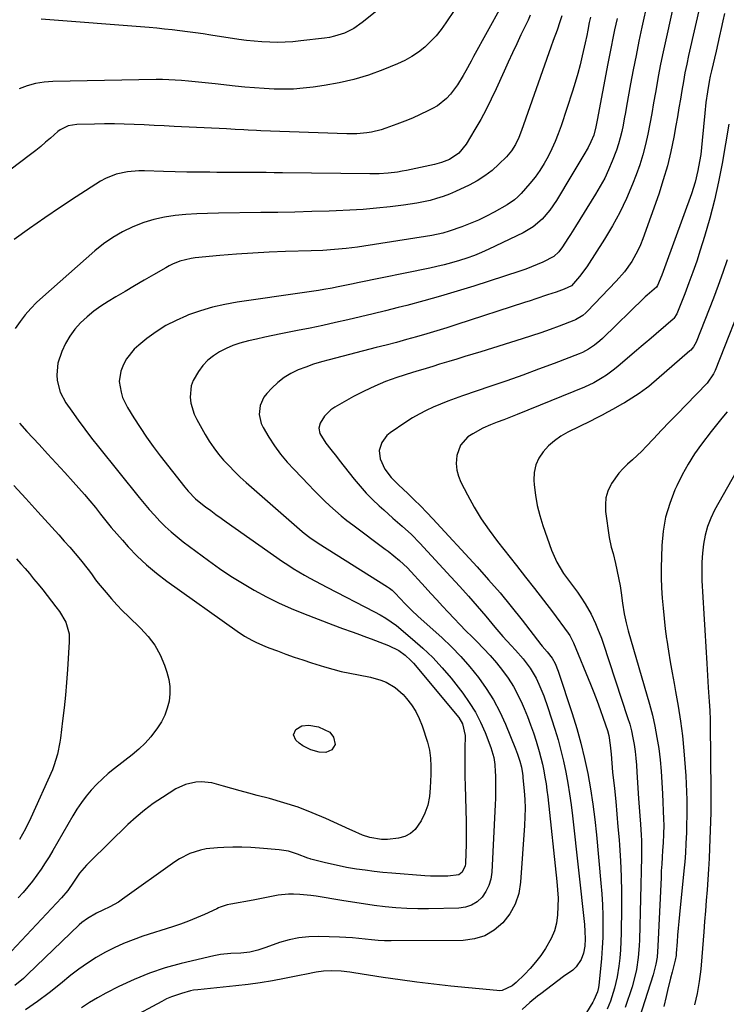
# Model space of a CAD drawing. Units: inches. Extents: x 1867978 to 1873294, y 384319 to 389707.
# Drawn here: x 1872768 to 1873046, y 386335 to 386722 of the extents above; entities that cross this region are included whole.
import ezdxf

# ---------------------------------------------------------------- set-up
doc = ezdxf.new("R2010")
doc.units = ezdxf.units.IN
doc.header["$MEASUREMENT"] = 0
doc.layers.add('7', color=7, linetype='Continuous')
doc.layers.add('8', color=7, linetype='Continuous')

msp = doc.modelspace()

# ---------------------------------------------------------------- linework, layer by layer
at = {"layer": '7', "color": 18}
for points in [[(1872924.18, 386738.45, 1772), (1872902.43, 386720.98, 1772), (1872899.09, 386718.68, 1772), (1872895.45, 386716.88, 1772), (1872891.59, 386715.61, 1772), (1872889.61, 386715.18, 1772), (1872887.6, 386714.86, 1772), (1872878.23, 386713.76, 1772), (1872875.19, 386713.47, 1772), (1872872.15, 386713.28, 1772), (1872869.1, 386713.22, 1772), (1872866.05, 386713.26, 1772), (1872863, 386713.42, 1772), (1872859.96, 386713.65, 1772), (1872856.93, 386713.99, 1772), (1872853.9, 386714.39, 1772), (1872842.84, 386716.07, 1772), (1872839.83, 386716.52, 1772), (1872836.81, 386716.95, 1772), (1872833.79, 386717.36, 1772), (1872830.77, 386717.75, 1772), (1872827.75, 386718.11, 1772), (1872824.72, 386718.45, 1772), (1872821.68, 386718.74, 1772), (1872818.65, 386719, 1772), (1872776.13, 386722.36, 1772)], [(1873026.51, 386735.73, 1756), (1873021.77, 386714.26, 1756), (1873020.74, 386709.45, 1756), (1873019.76, 386704.63, 1756), (1873018.85, 386699.79, 1756), (1873017.98, 386694.95, 1756), (1873017.73, 386693.48, 1756), (1873017.01, 386689.37, 1756), (1873016.27, 386685.26, 1756), (1873015.52, 386681.15, 1756), (1873014.74, 386677.05, 1756), (1873013.85, 386672.97, 1756), (1873012.81, 386668.94, 1756), (1873011.55, 386664.98, 1756), (1873010.15, 386661.05, 1756), (1873008.74, 386657.44, 1756), (1873006.36, 386651.82, 1756), (1873003.76, 386646.32, 1756), (1873000.83, 386640.98, 1756), (1872997.68, 386635.75, 1756), (1872990.7, 386624.9, 1756), (1872987.86, 386621.03, 1756), (1872984.67, 386617.42, 1756), (1872981.84, 386616.09, 1756), (1872978.71, 386614.96, 1756), (1872975.25, 386613.8, 1756), (1872970.73, 386612.3, 1756), (1872968.47, 386611.55, 1756), (1872966.2, 386610.81, 1756), (1872939.61, 386602.12, 1756), (1872935.69, 386600.87, 1756), (1872931.75, 386599.65, 1756), (1872927.8, 386598.48, 1756), (1872923.84, 386597.34, 1756), (1872919.87, 386596.24, 1756), (1872915.9, 386595.16, 1756), (1872911.91, 386594.11, 1756), (1872907.93, 386593.07, 1756), (1872889.45, 386588.34, 1756), (1872886.36, 386587.47, 1756), (1872883.29, 386586.53, 1756), (1872880.27, 386585.45, 1756), (1872877.27, 386584.3, 1756), (1872874.41, 386582.9, 1756), (1872871.71, 386581.29, 1756), (1872869.24, 386579.34, 1756), (1872866.91, 386577.17, 1756), (1872864.87, 386575, 1756), (1872863.76, 386573.55, 1756), (1872862.27, 386570.33, 1756), (1872861.87, 386566.72, 1756), (1872862.64, 386563.26, 1756), (1872863.43, 386561.62, 1756), (1872865.72, 386557.87, 1756), (1872867.95, 386554.48, 1756), (1872870.32, 386551.2, 1756), (1872872.9, 386548.07, 1756), (1872875.62, 386545.06, 1756), (1872881.43, 386539.03, 1756), (1872883.47, 386536.94, 1756), (1872885.54, 386534.86, 1756), (1872887.64, 386532.82, 1756), (1872889.76, 386530.8, 1756), (1872891.93, 386528.84, 1756), (1872894.14, 386526.93, 1756), (1872896.42, 386525.09, 1756), (1872898.74, 386523.31, 1756), (1872911.52, 386513.83, 1756), (1872912.66, 386512.97, 1756), (1872914.92, 386511.2, 1756), (1872917.12, 386509.36, 1756), (1872920.19, 386506.37, 1756), (1872927.2, 386498.76, 1756), (1872929.46, 386496.3, 1756), (1872931.73, 386493.84, 1756), (1872934, 386491.38, 1756), (1872936.27, 386488.92, 1756), (1872938.56, 386486.47, 1756), (1872940.87, 386484.06, 1756), (1872943.22, 386481.68, 1756), (1872945.6, 386479.32, 1756), (1872947.51, 386477.46, 1756), (1872950.18, 386474.73, 1756), (1872952.78, 386471.93, 1756), (1872955.25, 386469.03, 1756), (1872957.64, 386466.05, 1756), (1872959.85, 386462.94, 1756), (1872961.89, 386459.74, 1756), (1872963.68, 386456.39, 1756), (1872965.32, 386452.95, 1756), (1872966.13, 386451.06, 1756), (1872967.43, 386447.89, 1756), (1872968.66, 386444.7, 1756), (1872969.79, 386441.47, 1756), (1872970.84, 386438.22, 1756), (1872972.05, 386434.15, 1756), (1872972.72, 386431.64, 1756), (1872973.3, 386429.12, 1756), (1872973.83, 386426.57, 1756), (1872974.29, 386424.02, 1756), (1872974.71, 386421.45, 1756), (1872975.06, 386418.88, 1756), (1872975.37, 386416.3, 1756), (1872979, 386383.05, 1756), (1872979.27, 386379.76, 1756), (1872979.43, 386376.46, 1756), (1872979.4, 386373.16, 1756), (1872979.27, 386369.85, 1756), (1872978.8, 386366.63, 1756), (1872978.02, 386363.51, 1756), (1872976.77, 386360.54, 1756), (1872974.52, 386356.58, 1756), (1872972.63, 386353.87, 1756), (1872970.63, 386351.25, 1756), (1872968.46, 386348.78, 1756), (1872966.18, 386346.4, 1756), (1872962.99, 386343.29, 1756), (1872961.33, 386341.91, 1756), (1872957.48, 386340.12, 1756), (1872956.43, 386340.02, 1756), (1872955.37, 386340.04, 1756), (1872937.24, 386341.84, 1756), (1872930.59, 386342.56, 1756), (1872923.96, 386343.35, 1756), (1872917.34, 386344.24, 1756), (1872910.73, 386345.21, 1756), (1872899.17, 386347, 1756), (1872897.52, 386347.25, 1756), (1872894.21, 386347.68, 1756), (1872890.25, 386347.83, 1756), (1872887.27, 386347.73, 1756), (1872884.32, 386347.29, 1756), (1872879.91, 386346.4, 1756), (1872878.44, 386346.11, 1756), (1872871.88, 386344.82, 1756), (1872867.11, 386343.95, 1756), (1872862.34, 386343.17, 1756), (1872857.54, 386342.52, 1756), (1872852.73, 386341.95, 1756), (1872837.79, 386340.39, 1756), (1872836.12, 386340.21, 1756), (1872834.89, 386340, 1756), (1872831.31, 386338.96, 1756), (1872827.41, 386337.59, 1756), (1872825.53, 386336.75, 1756), (1872823.68, 386335.83, 1756), (1872798.25, 386322.09, 1756)], [(1873014.56, 386729.18, 1758), (1873012.41, 386719.23, 1758), (1873011.24, 386713.65, 1758), (1873010.1, 386708.06, 1758), (1873009.02, 386702.45, 1758), (1873007.98, 386696.84, 1758), (1873006.39, 386688.04, 1758), (1873005.93, 386685.56, 1758), (1873005.46, 386683.08, 1758), (1873004.98, 386680.6, 1758), (1873004.49, 386678.12, 1758), (1873003.92, 386675.67, 1758), (1873003.26, 386673.24, 1758), (1873002.48, 386670.85, 1758), (1873000.77, 386666.41, 1758), (1872999.33, 386663.07, 1758), (1872997.77, 386659.79, 1758), (1872996.04, 386656.59, 1758), (1872994.2, 386653.46, 1758), (1872986.29, 386640.81, 1758), (1872984.3, 386637.65, 1758), (1872983.31, 386636.06, 1758), (1872981.25, 386632.79, 1758), (1872979.69, 386630.72, 1758), (1872977.8, 386628.95, 1758), (1872973.48, 386626.75, 1758), (1872971.26, 386625.75, 1758), (1872966.74, 386623.96, 1758), (1872964.44, 386623.17, 1758), (1872946.34, 386617.3, 1758), (1872939.8, 386615.25, 1758), (1872933.23, 386613.28, 1758), (1872926.63, 386611.45, 1758), (1872920, 386609.71, 1758), (1872916.52, 386608.83, 1758), (1872911.6, 386607.61, 1758), (1872906.69, 386606.4, 1758), (1872901.76, 386605.22, 1758), (1872896.83, 386604.06, 1758), (1872891.89, 386602.93, 1758), (1872886.95, 386601.84, 1758), (1872881.99, 386600.79, 1758), (1872877.03, 386599.77, 1758), (1872870.43, 386598.45, 1758), (1872867.26, 386597.8, 1758), (1872864.08, 386597.14, 1758), (1872860.91, 386596.46, 1758), (1872857.74, 386595.76, 1758), (1872854.31, 386594.86, 1758), (1872851.56, 386593.94, 1758), (1872848.91, 386592.79, 1758), (1872846.31, 386591.49, 1758), (1872843.9, 386589.91, 1758), (1872841.69, 386588.12, 1758), (1872839.76, 386586.03, 1758), (1872838.02, 386583.74, 1758), (1872835.95, 386580.12, 1758), (1872835.18, 386578.02, 1758), (1872834.77, 386573.53, 1758), (1872835.09, 386571.24, 1758), (1872836.4, 386566.86, 1758), (1872837.39, 386564.77, 1758), (1872840.7, 386558.87, 1758), (1872842.31, 386556.21, 1758), (1872844.04, 386553.63, 1758), (1872845.93, 386551.17, 1758), (1872847.93, 386548.79, 1758), (1872850.06, 386546.51, 1758), (1872852.24, 386544.28, 1758), (1872854.5, 386542.13, 1758), (1872856.8, 386540.03, 1758), (1872878.86, 386520.72, 1758), (1872879.6, 386520.09, 1758), (1872881.88, 386518.3, 1758), (1872885.07, 386516.12, 1758), (1872912.34, 386498.98, 1758), (1872913.13, 386498.45, 1758), (1872914.26, 386497.58, 1758), (1872915.28, 386496.59, 1758), (1872917.51, 386494.17, 1758), (1872919.18, 386492.4, 1758), (1872921.78, 386489.82, 1758), (1872924.45, 386487.32, 1758), (1872933.68, 386478.98, 1758), (1872937.54, 386475.29, 1758), (1872941.26, 386471.47, 1758), (1872944.77, 386467.46, 1758), (1872948.13, 386463.31, 1758), (1872951.21, 386458.96, 1758), (1872954.04, 386454.47, 1758), (1872956.5, 386449.77, 1758), (1872958.73, 386444.93, 1758), (1872962.74, 386435.19, 1758), (1872963.54, 386433.09, 1758), (1872964.39, 386430.4, 1758), (1872965.01, 386427.95, 1758), (1872965.46, 386425.46, 1758), (1872965.56, 386424.63, 1758), (1872965.65, 386423.79, 1758), (1872966.11, 386418.68, 1758), (1872966.33, 386415.29, 1758), (1872966.45, 386411.89, 1758), (1872966.41, 386408.49, 1758), (1872966.26, 386405.09, 1758), (1872964.73, 386382.7, 1758), (1872963.96, 386378.27, 1758), (1872962.63, 386374.08, 1758), (1872960.48, 386370.26, 1758), (1872957.77, 386366.67, 1758), (1872954.36, 386363.84, 1758), (1872950.67, 386361.64, 1758), (1872946.55, 386360.41, 1758), (1872942.16, 386359.82, 1758), (1872913.75, 386359.6, 1758), (1872911.2, 386359.64, 1758), (1872908.67, 386359.75, 1758), (1872906.14, 386359.97, 1758), (1872903.61, 386360.27, 1758), (1872901.09, 386360.58, 1758), (1872898.56, 386360.83, 1758), (1872896.02, 386360.99, 1758), (1872893.48, 386361.1, 1758), (1872885.33, 386361.3, 1758), (1872881.4, 386361.19, 1758), (1872877.51, 386360.8, 1758), (1872873.69, 386360, 1758), (1872869.92, 386358.92, 1758), (1872864.5, 386357.06, 1758), (1872861.37, 386356.02, 1758), (1872858.2, 386355.17, 1758), (1872854.75, 386354.85, 1758), (1872850.73, 386354.63, 1758), (1872846.72, 386354.28, 1758), (1872845.4, 386354.05, 1758), (1872844.09, 386353.78, 1758), (1872831.3, 386350.75, 1758), (1872824.97, 386349, 1758), (1872818.74, 386346.95, 1758), (1872812.69, 386344.45, 1758), (1872806.74, 386341.64, 1758), (1872801.65, 386339.01, 1758), (1872798.38, 386337.22, 1758), (1872795.17, 386335.34, 1758), (1872792.05, 386333.32, 1758)], [(1873035.52, 386729.14, 1754), (1873030.78, 386708.09, 1754), (1873030.04, 386704.66, 1754), (1873029.35, 386701.22, 1754), (1873028.71, 386697.78, 1754), (1873028.12, 386694.32, 1754), (1873027.54, 386690.86, 1754), (1873026.96, 386687.41, 1754), (1873026.36, 386683.95, 1754), (1873025.75, 386680.5, 1754), (1873024.93, 386675.95, 1754), (1873023.77, 386670.26, 1754), (1873022.42, 386664.62, 1754), (1873020.8, 386659.06, 1754), (1873019.01, 386653.53, 1754), (1873012.79, 386635.89, 1754), (1873011.88, 386633.58, 1754), (1873010.86, 386631.31, 1754), (1873008.42, 386626.99, 1754), (1873005.54, 386622.94, 1754), (1873002.28, 386619.18, 1754), (1872990.93, 386607.27, 1754), (1872990.36, 386606.71, 1754), (1872989.12, 386605.66, 1754), (1872986.35, 386604.01, 1754), (1872985.6, 386603.7, 1754), (1872979.92, 386601.55, 1754), (1872976.31, 386600.23, 1754), (1872972.69, 386598.95, 1754), (1872969.04, 386597.73, 1754), (1872965.38, 386596.55, 1754), (1872949.1, 386591.49, 1754), (1872945.96, 386590.52, 1754), (1872942.81, 386589.55, 1754), (1872939.67, 386588.58, 1754), (1872936.52, 386587.62, 1754), (1872932.88, 386586.51, 1754), (1872930.22, 386585.71, 1754), (1872927.56, 386584.93, 1754), (1872923.57, 386583.73, 1754), (1872922.25, 386583.31, 1754), (1872916.02, 386581.28, 1754), (1872911.65, 386579.7, 1754), (1872907.35, 386577.96, 1754), (1872903.16, 386575.96, 1754), (1872899.04, 386573.79, 1754), (1872891.64, 386569.59, 1754), (1872890.15, 386568.57, 1754), (1872887.66, 386566.07, 1754), (1872885.96, 386563.34, 1754), (1872885.38, 386561.35, 1754), (1872885.75, 386559.32, 1754), (1872888.06, 386555.5, 1754), (1872890.03, 386553.05, 1754), (1872892.27, 386550.24, 1754), (1872893.38, 386548.83, 1754), (1872899.29, 386541.31, 1754), (1872901.59, 386538.54, 1754), (1872903.98, 386535.86, 1754), (1872906.51, 386533.3, 1754), (1872909.13, 386530.83, 1754), (1872910.89, 386529.25, 1754), (1872914.52, 386526.03, 1754), (1872918.18, 386522.84, 1754), (1872921.76, 386519.56, 1754), (1872925.15, 386516.09, 1754), (1872937.25, 386502.94, 1754), (1872940.75, 386499.1, 1754), (1872944.21, 386495.22, 1754), (1872947.62, 386491.29, 1754), (1872951, 386487.34, 1754), (1872954.6, 386483.07, 1754), (1872957.75, 386479.44, 1754), (1872961.02, 386475.91, 1754), (1872962.73, 386474.06, 1754), (1872965.72, 386470.58, 1754), (1872968.48, 386466.92, 1754), (1872970.81, 386462.99, 1754), (1872971.94, 386460.64, 1754), (1872973.82, 386456.1, 1754), (1872975.44, 386451.46, 1754), (1872978.19, 386442.87, 1754), (1872979.44, 386438.7, 1754), (1872980.59, 386434.51, 1754), (1872981.59, 386430.28, 1754), (1872982.48, 386426.02, 1754), (1872983.25, 386421.74, 1754), (1872983.95, 386417.45, 1754), (1872984.54, 386413.14, 1754), (1872985.07, 386408.82, 1754), (1872989.78, 386366.12, 1754), (1872990.02, 386363.26, 1754), (1872990.11, 386360.39, 1754), (1872989.93, 386357.54, 1754), (1872989.38, 386354.74, 1754), (1872988.52, 386352.25, 1754), (1872986.54, 386349.37, 1754), (1872985.2, 386348.16, 1754), (1872981.59, 386345.54, 1754), (1872979.34, 386343.88, 1754), (1872977.1, 386342.22, 1754), (1872974.86, 386340.54, 1754), (1872972.64, 386338.84, 1754), (1872971.41, 386337.9, 1754), (1872968.3, 386335.34, 1754), (1872965.38, 386332.56, 1754)], [(1872957, 386727.03, 1768), (1872946.24, 386707.62, 1768), (1872945.21, 386705.75, 1768), (1872943.16, 386702, 1768), (1872942.15, 386700.12, 1768), (1872939.95, 386696.47, 1768), (1872937.14, 386692.79, 1768), (1872935.56, 386691.12, 1768), (1872932, 386688.29, 1768), (1872930.02, 386687.12, 1768), (1872928.25, 386686.22, 1768), (1872925.27, 386684.77, 1768), (1872922.26, 386683.4, 1768), (1872919.19, 386682.14, 1768), (1872916.09, 386680.97, 1768), (1872911.78, 386679.43, 1768), (1872909.91, 386678.83, 1768), (1872906.12, 386677.9, 1768), (1872904.18, 386677.57, 1768), (1872900.28, 386677.2, 1768), (1872898.32, 386677.15, 1768), (1872896.36, 386677.18, 1768), (1872862.59, 386678.43, 1768), (1872860.9, 386678.49, 1768), (1872857.53, 386678.66, 1768), (1872855.84, 386678.75, 1768), (1872852.47, 386678.94, 1768), (1872850.78, 386679.03, 1768), (1872849.1, 386679.12, 1768), (1872828.42, 386680.16, 1768), (1872824.51, 386680.35, 1768), (1872820.61, 386680.54, 1768), (1872816.7, 386680.71, 1768), (1872812.79, 386680.88, 1768), (1872808.88, 386681.01, 1768), (1872804.97, 386681.09, 1768), (1872801.06, 386681.09, 1768), (1872797.14, 386681.04, 1768), (1872790.22, 386680.89, 1768), (1872786.81, 386680.31, 1768), (1872783.66, 386678.82, 1768), (1872782.72, 386678.14, 1768), (1872779.81, 386675.57, 1768), (1872777.92, 386673.9, 1768), (1872776, 386672.25, 1768), (1872774.03, 386670.66, 1768), (1872772.03, 386669.11, 1768), (1872756.19, 386657.11, 1768)], [(1873044.84, 386724.61, 1752), (1873044.22, 386721.65, 1752), (1873043.57, 386718.68, 1752), (1873042.91, 386715.72, 1752), (1873042.24, 386712.76, 1752), (1873041.57, 386709.8, 1752), (1873039.76, 386701.96, 1752), (1873039.31, 386699.9, 1752), (1873038.88, 386697.83, 1752), (1873038.16, 386693.68, 1752), (1873037.57, 386689.51, 1752), (1873037.13, 386685.32, 1752), (1873036.17, 386674.55, 1752), (1873035.88, 386671.79, 1752), (1873035.53, 386669.05, 1752), (1873035.09, 386666.31, 1752), (1873034.45, 386662.85, 1752), (1873033.35, 386658.19, 1752), (1873031.89, 386653.63, 1752), (1873021.82, 386625.86, 1752), (1873021.3, 386624.43, 1752), (1873020.21, 386621.59, 1752), (1873018.6, 386617.54, 1752), (1873018.13, 386616.85, 1752), (1873014.53, 386613.75, 1752), (1873013.72, 386613.02, 1752), (1873013.33, 386612.65, 1752), (1872996.94, 386596.69, 1752), (1872995.92, 386595.75, 1752), (1872993.77, 386594.01, 1752), (1872991.46, 386592.48, 1752), (1872989.01, 386591.21, 1752), (1872987.73, 386590.66, 1752), (1872977.96, 386586.9, 1752), (1872971.76, 386584.56, 1752), (1872965.54, 386582.27, 1752), (1872959.29, 386580.05, 1752), (1872953.02, 386577.89, 1752), (1872941.85, 386574.11, 1752), (1872938.95, 386573.09, 1752), (1872936.06, 386572.02, 1752), (1872933.21, 386570.87, 1752), (1872930.37, 386569.67, 1752), (1872927.59, 386568.36, 1752), (1872924.86, 386566.95, 1752), (1872922.21, 386565.4, 1752), (1872919.62, 386563.75, 1752), (1872913.4, 386559.55, 1752), (1872912.09, 386558.46, 1752), (1872910.11, 386555.79, 1752), (1872909.14, 386552.57, 1752), (1872909.44, 386549.33, 1752), (1872911.36, 386545.29, 1752), (1872913.78, 386541.95, 1752), (1872916.74, 386539.03, 1752), (1872920.35, 386535.65, 1752), (1872922.88, 386533.22, 1752), (1872925.38, 386530.76, 1752), (1872927.82, 386528.24, 1752), (1872930.23, 386525.69, 1752), (1872947.57, 386506.85, 1752), (1872952.15, 386501.74, 1752), (1872956.64, 386496.56, 1752), (1872961, 386491.26, 1752), (1872965.27, 386485.89, 1752), (1872972.73, 386476.24, 1752), (1872973.2, 386475.64, 1752), (1872975.2, 386473.31, 1752), (1872977.1, 386470.89, 1752), (1872978.28, 386468.81, 1752), (1872979.47, 386465.77, 1752), (1872985, 386449.07, 1752), (1872986.8, 386443.24, 1752), (1872988.45, 386437.37, 1752), (1872989.86, 386431.44, 1752), (1872991.12, 386425.48, 1752), (1872992.18, 386419.46, 1752), (1872993.12, 386413.44, 1752), (1872993.89, 386407.39, 1752), (1872994.54, 386401.32, 1752), (1872996.31, 386382.33, 1752), (1872996.64, 386378.09, 1752), (1872996.89, 386373.84, 1752), (1872997.03, 386369.59, 1752), (1872997.08, 386365.33, 1752), (1872997, 386360.95, 1752), (1872996.84, 386356.83, 1752), (1872996.55, 386352.71, 1752), (1872996.17, 386348.59, 1752), (1872995.47, 386342.14, 1752), (1872995.35, 386341.26, 1752), (1872994.94, 386339.54, 1752), (1872993.55, 386336.26, 1752), (1872993.11, 386335.49, 1752), (1872989.2, 386329.1, 1752)], [(1872968.5, 386723.97, 1766), (1872967.64, 386722.01, 1766), (1872964.86, 386716.18, 1766), (1872963.18, 386712.62, 1766), (1872961.51, 386709.05, 1766), (1872959.87, 386705.47, 1766), (1872958.24, 386701.88, 1766), (1872955.09, 386694.88, 1766), (1872953.17, 386690.8, 1766), (1872951.16, 386686.77, 1766), (1872949.01, 386682.82, 1766), (1872946.76, 386678.91, 1766), (1872943.29, 386673.13, 1766), (1872940.48, 386669.59, 1766), (1872936.75, 386667.11, 1766), (1872933.61, 386665.9, 1766), (1872930.89, 386665.18, 1766), (1872919.87, 386662.84, 1766), (1872918.09, 386662.49, 1766), (1872916.3, 386662.19, 1766), (1872912.69, 386661.74, 1766), (1872909.06, 386661.49, 1766), (1872905.43, 386661.44, 1766), (1872871.09, 386661.87, 1766), (1872867.85, 386661.91, 1766), (1872864.62, 386661.94, 1766), (1872861.38, 386661.97, 1766), (1872858.15, 386661.99, 1766), (1872854.91, 386662.01, 1766), (1872851.68, 386662.03, 1766), (1872848.44, 386662.04, 1766), (1872845.21, 386662.06, 1766), (1872842.57, 386662.08, 1766), (1872838.01, 386662.13, 1766), (1872833.45, 386662.19, 1766), (1872828.9, 386662.29, 1766), (1872824.34, 386662.42, 1766), (1872816.85, 386662.65, 1766), (1872814.58, 386662.64, 1766), (1872810.08, 386662.28, 1766), (1872805.66, 386661.37, 1766), (1872801.51, 386659.7, 1766), (1872799.56, 386658.59, 1766), (1872789.99, 386652.41, 1766), (1872783.8, 386648.34, 1766), (1872777.67, 386644.2, 1766), (1872771.62, 386639.94, 1766), (1872765.61, 386635.62, 1766)], [(1872992.16, 386723.18, 1762), (1872991.73, 386720.97, 1762), (1872991.15, 386717.97, 1762), (1872990.76, 386715.97, 1762), (1872990.12, 386712.99, 1762), (1872988.97, 386707.91, 1762), (1872988.12, 386704.4, 1762), (1872987.2, 386700.9, 1762), (1872986.18, 386697.43, 1762), (1872985.1, 386693.98, 1762), (1872980.6, 386680.32, 1762), (1872979.51, 386677.26, 1762), (1872978.33, 386674.24, 1762), (1872977.01, 386671.27, 1762), (1872975.6, 386668.35, 1762), (1872974.01, 386665.52, 1762), (1872972.29, 386662.78, 1762), (1872970.38, 386660.17, 1762), (1872968.33, 386657.66, 1762), (1872964.91, 386653.75, 1762), (1872963.66, 386652.47, 1762), (1872962.34, 386651.28, 1762), (1872959.39, 386649.27, 1762), (1872954.33, 386646.42, 1762), (1872951.24, 386644.78, 1762), (1872948.1, 386643.25, 1762), (1872944.88, 386641.89, 1762), (1872941.62, 386640.64, 1762), (1872936.67, 386638.89, 1762), (1872934.15, 386638.1, 1762), (1872929.85, 386637.18, 1762), (1872900.61, 386632.68, 1762), (1872898.34, 386632.36, 1762), (1872896.07, 386632.07, 1762), (1872891.51, 386631.64, 1762), (1872886.94, 386631.34, 1762), (1872882.36, 386631.16, 1762), (1872872.31, 386630.87, 1762), (1872865.85, 386630.62, 1762), (1872859.39, 386630.29, 1762), (1872852.94, 386629.85, 1762), (1872846.5, 386629.32, 1762), (1872836.68, 386628.42, 1762), (1872835.16, 386628.22, 1762), (1872830.72, 386627.11, 1762), (1872827.89, 386625.96, 1762), (1872826.52, 386625.28, 1762), (1872825.17, 386624.54, 1762), (1872820.38, 386621.75, 1762), (1872816.67, 386619.57, 1762), (1872812.95, 386617.4, 1762), (1872809.23, 386615.22, 1762), (1872805.52, 386613.03, 1762), (1872802.52, 386611.27, 1762), (1872799.63, 386609.42, 1762), (1872796.84, 386607.42, 1762), (1872794.22, 386605.23, 1762), (1872791.7, 386602.89, 1762), (1872789.45, 386600.33, 1762), (1872787.43, 386597.61, 1762), (1872785.77, 386594.67, 1762), (1872784.35, 386591.57, 1762), (1872782.79, 386587.01, 1762), (1872782.3, 386582.42, 1762), (1872782.47, 386580.08, 1762), (1872783.71, 386575.55, 1762), (1872785.92, 386571.41, 1762), (1872788.2, 386568.11, 1762), (1872790.74, 386564.52, 1762), (1872793.33, 386560.97, 1762), (1872795.99, 386557.47, 1762), (1872798.71, 386554.02, 1762), (1872814.69, 386534.11, 1762), (1872816.65, 386531.73, 1762), (1872818.65, 386529.38, 1762), (1872820.72, 386527.09, 1762), (1872822.82, 386524.83, 1762), (1872825, 386522.66, 1762), (1872827.25, 386520.56, 1762), (1872829.6, 386518.58, 1762), (1872832.03, 386516.68, 1762), (1872841.96, 386509.3, 1762), (1872846.34, 386506.18, 1762), (1872850.79, 386503.17, 1762), (1872855.35, 386500.33, 1762), (1872859.99, 386497.61, 1762), (1872864.73, 386495.07, 1762), (1872869.53, 386492.67, 1762), (1872874.43, 386490.48, 1762), (1872879.4, 386488.42, 1762), (1872890.93, 386483.93, 1762), (1872894.67, 386482.52, 1762), (1872898.43, 386481.18, 1762), (1872900.32, 386480.53, 1762), (1872904.08, 386479.17, 1762), (1872905.95, 386478.47, 1762), (1872912.77, 386475.87, 1762), (1872916.86, 386473.83, 1762), (1872919.34, 386472.06, 1762), (1872921.58, 386470, 1762), (1872922.6, 386468.86, 1762), (1872940.37, 386447.52, 1762), (1872941.91, 386445.09, 1762), (1872942.94, 386440.45, 1762), (1872942.83, 386435.16, 1762), (1872942.78, 386431.54, 1762), (1872942.77, 386427.93, 1762), (1872942.81, 386424.31, 1762), (1872942.88, 386420.7, 1762), (1872943.26, 386406.58, 1762), (1872943.31, 386403.5, 1762), (1872943.32, 386400.43, 1762), (1872943.27, 386397.35, 1762), (1872943.18, 386394.28, 1762), (1872943.01, 386390, 1762), (1872942.88, 386389.1, 1762), (1872941.73, 386386.7, 1762), (1872940.36, 386385.62, 1762), (1872936.05, 386385.08, 1762), (1872931.57, 386385.03, 1762), (1872929.33, 386385.11, 1762), (1872927.1, 386385.25, 1762), (1872914.03, 386386.27, 1762), (1872910.56, 386386.58, 1762), (1872907.09, 386386.95, 1762), (1872903.63, 386387.39, 1762), (1872900.17, 386387.89, 1762), (1872896.25, 386388.55, 1762), (1872893.31, 386389.11, 1762), (1872890.38, 386389.76, 1762), (1872887.47, 386390.45, 1762), (1872882.25, 386391.78, 1762), (1872881.96, 386391.87, 1762), (1872881.11, 386392.17, 1762), (1872877.03, 386393.79, 1762), (1872873.44, 386394.9, 1762), (1872871.6, 386395.24, 1762), (1872869.73, 386395.47, 1762), (1872862.08, 386396.09, 1762), (1872858.58, 386396.31, 1762), (1872855.07, 386396.44, 1762), (1872851.56, 386396.46, 1762), (1872848.04, 386396.39, 1762), (1872845.52, 386396.29, 1762), (1872841.07, 386395.82, 1762), (1872838.88, 386395.35, 1762), (1872834.62, 386393.97, 1762), (1872830.64, 386391.97, 1762), (1872828.75, 386390.76, 1762), (1872808.13, 386375.98, 1762), (1872806.53, 386374.92, 1762), (1872803.2, 386373.02, 1762), (1872800.47, 386371.76, 1762), (1872797.97, 386370.57, 1762), (1872794.41, 386368.47, 1762), (1872792.22, 386366.79, 1762), (1872791.19, 386365.87, 1762), (1872770.78, 386346.34, 1762), (1872769.18, 386344.86, 1762), (1872765.85, 386342.04, 1762)], [(1872980.86, 386723.59, 1764), (1872980.2, 386721.32, 1764), (1872979.08, 386717.95, 1764), (1872977.58, 386713.89, 1764), (1872976.65, 386711.3, 1764), (1872965.09, 386678.57, 1764), (1872963.99, 386675.76, 1764), (1872962.71, 386673.03, 1764), (1872961.14, 386670.48, 1764), (1872959.19, 386668.22, 1764), (1872956.17, 386665.24, 1764), (1872953.47, 386662.85, 1764), (1872950.64, 386660.65, 1764), (1872947.6, 386658.75, 1764), (1872944.42, 386657.05, 1764), (1872939.15, 386654.57, 1764), (1872936.71, 386653.51, 1764), (1872934.23, 386652.55, 1764), (1872931.7, 386651.75, 1764), (1872929.13, 386651.04, 1764), (1872926.52, 386650.46, 1764), (1872923.91, 386649.94, 1764), (1872921.28, 386649.52, 1764), (1872918.63, 386649.15, 1764), (1872913.38, 386648.51, 1764), (1872908.09, 386647.95, 1764), (1872902.8, 386647.47, 1764), (1872897.5, 386647.14, 1764), (1872892.19, 386646.9, 1764), (1872889.39, 386646.81, 1764), (1872882.67, 386646.61, 1764), (1872875.96, 386646.44, 1764), (1872869.24, 386646.32, 1764), (1872862.53, 386646.21, 1764), (1872845.87, 386646.01, 1764), (1872841.61, 386645.9, 1764), (1872837.35, 386645.72, 1764), (1872833.1, 386645.41, 1764), (1872828.85, 386645.02, 1764), (1872824.66, 386644.39, 1764), (1872820.53, 386643.51, 1764), (1872816.5, 386642.26, 1764), (1872812.18, 386640.6, 1764), (1872808.2, 386638.65, 1764), (1872804.37, 386636.47, 1764), (1872800.76, 386633.93, 1764), (1872797.3, 386631.16, 1764), (1872776.81, 386613.08, 1764), (1872774.4, 386610.81, 1764), (1872772.09, 386608.44, 1764), (1872769.94, 386605.94, 1764), (1872767.9, 386603.34, 1764), (1872766.02, 386600.61, 1764)], [(1873045.93, 386627.63, 1748), (1873044.26, 386622.58, 1748), (1873042.46, 386617.57, 1748), (1873040.57, 386612.6, 1748), (1873033.69, 386595.25, 1748), (1873032.72, 386593.35, 1748), (1873031.71, 386592.12, 1748), (1873031.32, 386591.76, 1748), (1873015.12, 386577.83, 1748), (1873014.21, 386577.08, 1748), (1873011.36, 386575.02, 1748), (1873008.42, 386573.15, 1748), (1873005.53, 386571.39, 1748), (1873004.56, 386570.82, 1748), (1873001.15, 386568.87, 1748), (1872998.94, 386567.65, 1748), (1872996.72, 386566.45, 1748), (1872994.48, 386565.29, 1748), (1872992.22, 386564.15, 1748), (1872983.27, 386559.75, 1748), (1872980.55, 386558.2, 1748), (1872978, 386556.45, 1748), (1872975.69, 386554.38, 1748), (1872973.53, 386552.12, 1748), (1872971.87, 386549.58, 1748), (1872970.65, 386546.9, 1748), (1872970.08, 386544, 1748), (1872969.95, 386540.97, 1748), (1872970.09, 386539.08, 1748), (1872970.56, 386535.02, 1748), (1872971.24, 386531, 1748), (1872972.24, 386527.05, 1748), (1872973.45, 386523.14, 1748), (1872976.89, 386513.41, 1748), (1872977.85, 386511, 1748), (1872978.94, 386508.65, 1748), (1872980.23, 386506.41, 1748), (1872981.64, 386504.23, 1748), (1872983.52, 386501.59, 1748), (1872984.67, 386499.99, 1748), (1872987.02, 386496.83, 1748), (1872988.42, 386494.92, 1748), (1872990.15, 386492.31, 1748), (1872992.46, 386488.23, 1748), (1872994.2, 386484.5, 1748), (1872995.01, 386482.61, 1748), (1872996.48, 386478.76, 1748), (1872997.15, 386476.82, 1748), (1873006.81, 386447.5, 1748), (1873007.6, 386444.88, 1748), (1873008.3, 386442.25, 1748), (1873008.86, 386439.58, 1748), (1873009.34, 386436.89, 1748), (1873009.71, 386434.19, 1748), (1873010.02, 386431.47, 1748), (1873010.27, 386428.75, 1748), (1873010.46, 386426.03, 1748), (1873011.06, 386415.6, 1748), (1873011.29, 386412.24, 1748), (1873011.59, 386408.88, 1748), (1873011.88, 386405.52, 1748), (1873012.13, 386401.23, 1748), (1873012.22, 386399.08, 1748), (1873012.27, 386394.77, 1748), (1873012.25, 386392.62, 1748), (1873011.48, 386360.08, 1748), (1873011.38, 386357.73, 1748), (1873010.98, 386353.04, 1748), (1873010.28, 386348.39, 1748), (1873009.8, 386346.09, 1748), (1873008.53, 386341.56, 1748), (1873005.86, 386333.37, 1748)], [(1873053.95, 386616.3, 1746), (1873041.24, 386584.1, 1746), (1873040.62, 386582.74, 1746), (1873038.02, 386579.09, 1746), (1873029.7, 386570.5, 1746), (1873026.5, 386567.19, 1746), (1873023.31, 386563.87, 1746), (1873020.13, 386560.54, 1746), (1873016.95, 386557.2, 1746), (1873014.08, 386554.17, 1746), (1873012.32, 386552.37, 1746), (1873010.53, 386550.61, 1746), (1873008.68, 386548.91, 1746), (1873006.8, 386547.25, 1746), (1873004.99, 386545.53, 1746), (1873003.31, 386543.7, 1746), (1873000.47, 386539.62, 1746), (1873000.17, 386539.09, 1746), (1872999.05, 386536.6, 1746), (1872998.28, 386534.03, 1746), (1872998.03, 386531.36, 1746), (1872998.13, 386528.63, 1746), (1872999.53, 386518.35, 1746), (1873000.32, 386514.51, 1746), (1873001.06, 386512, 1746), (1873002.01, 386508.18, 1746), (1873003.84, 386499.37, 1746), (1873004.32, 386496.63, 1746), (1873004.77, 386492.47, 1746), (1873005.42, 386488.35, 1746), (1873006.21, 386484.79, 1746), (1873006.61, 386483.23, 1746), (1873007.04, 386481.68, 1746), (1873015.38, 386452.77, 1746), (1873016.52, 386448.44, 1746), (1873017.53, 386444.1, 1746), (1873018.34, 386439.7, 1746), (1873019.02, 386435.29, 1746), (1873019.53, 386430.84, 1746), (1873019.97, 386426.39, 1746), (1873020.29, 386421.93, 1746), (1873020.52, 386417.46, 1746), (1873020.91, 386407.49, 1746), (1873020.97, 386405.15, 1746), (1873020.92, 386401.65, 1746), (1873020.74, 386398.16, 1746), (1873020.53, 386395.18, 1746), (1873020.35, 386392.52, 1746), (1873020.19, 386389.86, 1746), (1873020.05, 386387.21, 1746), (1873019.92, 386384.55, 1746), (1873018.73, 386357.48, 1746), (1873018.35, 386353.23, 1746), (1873017.88, 386350.42, 1746), (1873016.81, 386346.29, 1746), (1873011.35, 386329.14, 1746)], [(1873045.98, 386567.85, 1744), (1873043.87, 386565.29, 1744), (1873040.71, 386561.45, 1744), (1873039.69, 386560.14, 1744), (1873035.89, 386555.14, 1744), (1873033.12, 386551.24, 1744), (1873030.54, 386547.22, 1744), (1873028.23, 386543.04, 1744), (1873026.12, 386538.75, 1744), (1873025.36, 386537.07, 1744), (1873023.33, 386531.77, 1744), (1873021.73, 386526.38, 1744), (1873020.78, 386520.84, 1744), (1873020.24, 386515.19, 1744), (1873020.08, 386510.63, 1744), (1873020.01, 386506.6, 1744), (1873020.02, 386502.57, 1744), (1873020.16, 386498.54, 1744), (1873020.39, 386494.51, 1744), (1873020.72, 386490.49, 1744), (1873021.11, 386486.47, 1744), (1873021.58, 386482.46, 1744), (1873022.1, 386478.46, 1744), (1873022.18, 386477.92, 1744), (1873022.82, 386473.66, 1744), (1873023.5, 386469.4, 1744), (1873024.26, 386465.16, 1744), (1873025.06, 386460.92, 1744), (1873025.68, 386457.78, 1744), (1873026.73, 386451.97, 1744), (1873027.64, 386446.13, 1744), (1873028.35, 386440.27, 1744), (1873028.92, 386434.39, 1744), (1873029.46, 386427.8, 1744), (1873029.68, 386424.62, 1744), (1873029.86, 386421.44, 1744), (1873029.98, 386418.25, 1744), (1873030.05, 386415.07, 1744), (1873030.07, 386411.88, 1744), (1873030.05, 386408.69, 1744), (1873029.99, 386405.5, 1744), (1873029.91, 386402.31, 1744), (1873029.72, 386397.9, 1744), (1873029.51, 386394.32, 1744), (1873029.23, 386390.73, 1744), (1873028.9, 386387.15, 1744), (1873027.14, 386369.95, 1744), (1873026.88, 386367.28, 1744), (1873026.64, 386364.61, 1744), (1873026.43, 386361.93, 1744), (1873026.23, 386359.26, 1744), (1873025.93, 386354.84, 1744), (1873025.84, 386353.9, 1744), (1873025.52, 386352.05, 1744), (1873024.27, 386347.3, 1744), (1873023.65, 386344.92, 1744), (1873022.49, 386340.15, 1744), (1873021.94, 386337.75, 1744), (1873021.03, 386333.76, 1744)], [(1872767.61, 386563.33, 1764), (1872770.59, 386560.1, 1764), (1872775.36, 386554.98, 1764), (1872778.74, 386551.32, 1764), (1872782.11, 386547.65, 1764), (1872785.47, 386543.97, 1764), (1872788.81, 386540.27, 1764), (1872791.01, 386537.83, 1764), (1872793.21, 386535.32, 1764), (1872795.38, 386532.78, 1764), (1872797.49, 386530.19, 1764), (1872799.56, 386527.57, 1764), (1872801.63, 386524.95, 1764), (1872803.74, 386522.36, 1764), (1872805.9, 386519.82, 1764), (1872808.11, 386517.31, 1764), (1872810.46, 386514.71, 1764), (1872813.98, 386511.06, 1764), (1872817.64, 386507.57, 1764), (1872821.53, 386504.32, 1764), (1872825.56, 386501.23, 1764), (1872853.25, 386481.45, 1764), (1872856.2, 386479.51, 1764), (1872859.3, 386477.81, 1764), (1872860.89, 386477.05, 1764), (1872864.13, 386475.63, 1764), (1872865.77, 386474.97, 1764), (1872869.07, 386473.71, 1764), (1872872.39, 386472.48, 1764), (1872875.71, 386471.28, 1764), (1872879.06, 386470.16, 1764), (1872882.43, 386469.07, 1764), (1872887.54, 386467.47, 1764), (1872890.86, 386466.51, 1764), (1872894.21, 386465.64, 1764), (1872897.59, 386464.92, 1764), (1872901, 386464.3, 1764), (1872905.7, 386463.46, 1764), (1872909.79, 386462.26, 1764), (1872911.79, 386461.49, 1764), (1872915.44, 386459.38, 1764), (1872918.54, 386456.52, 1764), (1872919.86, 386454.99, 1764), (1872921.76, 386452.5, 1764), (1872923.45, 386449.89, 1764), (1872924.82, 386447.11, 1764), (1872925.97, 386444.2, 1764), (1872928.1, 386437.8, 1764), (1872928.9, 386434.7, 1764), (1872929.3, 386431.53, 1764), (1872929.42, 386428.31, 1764), (1872929.42, 386426.71, 1764), (1872929.39, 386425.1, 1764), (1872929.21, 386419.8, 1764), (1872928.85, 386416.4, 1764), (1872928.17, 386413.08, 1764), (1872927.03, 386409.9, 1764), (1872925.56, 386406.8, 1764), (1872923.27, 386403.5, 1764), (1872921.41, 386401.82, 1764), (1872919.16, 386400.72, 1764), (1872916.65, 386400, 1764), (1872912.37, 386399.47, 1764), (1872909.96, 386399.48, 1764), (1872905.39, 386400.27, 1764), (1872902.56, 386401.17, 1764), (1872898.44, 386403.07, 1764), (1872897.61, 386403.45, 1764), (1872888.13, 386407.77, 1764), (1872882.7, 386410.07, 1764), (1872877.19, 386412.18, 1764), (1872871.58, 386414.01, 1764), (1872865.91, 386415.64, 1764), (1872861.1, 386416.89, 1764), (1872857.78, 386417.77, 1764), (1872854.47, 386418.67, 1764), (1872851.16, 386419.6, 1764), (1872847.86, 386420.56, 1764), (1872843.31, 386421.78, 1764), (1872839.14, 386422.17, 1764), (1872837.03, 386422.08, 1764), (1872832.94, 386421.19, 1764), (1872829.17, 386419.39, 1764), (1872823.87, 386416.07, 1764), (1872820.29, 386413.66, 1764), (1872816.81, 386411.11, 1764), (1872813.51, 386408.34, 1764), (1872810.32, 386405.42, 1764), (1872795.39, 386390.87, 1764), (1872793.95, 386389.38, 1764), (1872791.3, 386386.21, 1764), (1872788.85, 386382.68, 1764), (1872786.62, 386379.5, 1764), (1872784.15, 386376.52, 1764), (1872760.58, 386351.4, 1764)], [(1873051.13, 386547.26, 1742), (1873041.01, 386529.15, 1742), (1873039.45, 386525.95, 1742), (1873038.15, 386522.67, 1742), (1873037.23, 386519.26, 1742), (1873036.57, 386515.77, 1742), (1873036.2, 386512.21, 1742), (1873035.96, 386508.64, 1742), (1873035.92, 386505.07, 1742), (1873036.02, 386501.49, 1742), (1873036.37, 386494.92, 1742), (1873036.73, 386488.38, 1742), (1873037.11, 386481.83, 1742), (1873037.5, 386475.29, 1742), (1873037.92, 386468.74, 1742), (1873038.53, 386459.27, 1742), (1873038.64, 386457.47, 1742), (1873038.89, 386453.85, 1742), (1873039.12, 386450.24, 1742), (1873039.26, 386446.62, 1742), (1873039.29, 386444.81, 1742), (1873039.56, 386418.7, 1742), (1873039.55, 386414.45, 1742), (1873039.45, 386410.2, 1742), (1873038.97, 386396.15, 1742), (1873038.8, 386392.02, 1742), (1873038.6, 386387.89, 1742), (1873038.34, 386383.77, 1742), (1873038.04, 386379.65, 1742), (1873037.72, 386375.52, 1742), (1873037.4, 386371.4, 1742), (1873037.07, 386367.28, 1742), (1873036.75, 386363.16, 1742), (1873035.99, 386353.35, 1742), (1873035.53, 386348.51, 1742), (1873034.93, 386343.69, 1742), (1873034.13, 386338.89, 1742), (1873033.14, 386334.43, 1742)], [(1872765.42, 386538.85, 1766), (1872770.11, 386533.67, 1766), (1872774.81, 386528.5, 1766), (1872783.08, 386519.41, 1766), (1872785.26, 386516.98, 1766), (1872787.42, 386514.52, 1766), (1872789.53, 386512.02, 1766), (1872791.61, 386509.51, 1766), (1872794.69, 386505.73, 1766), (1872795.2, 386505.08, 1766), (1872796.18, 386503.73, 1766), (1872797.6, 386501.67, 1766), (1872798.63, 386500.37, 1766), (1872801.7, 386496.69, 1766), (1872803.81, 386494.25, 1766), (1872805.97, 386491.86, 1766), (1872808.21, 386489.55, 1766), (1872810.51, 386487.28, 1766), (1872815.3, 386482.71, 1766), (1872818.25, 386479.46, 1766), (1872820.85, 386475.99, 1766), (1872822.93, 386472.19, 1766), (1872824.66, 386468.17, 1766), (1872825.65, 386465.33, 1766), (1872826.38, 386462.53, 1766), (1872826.81, 386459.71, 1766), (1872826.79, 386456.86, 1766), (1872826.48, 386453.99, 1766), (1872825.75, 386451.17, 1766), (1872824.79, 386448.46, 1766), (1872823.49, 386445.88, 1766), (1872821.96, 386443.41, 1766), (1872819.31, 386439.94, 1766), (1872817.06, 386437.4, 1766), (1872814.6, 386435.06, 1766), (1872812, 386432.87, 1766), (1872804.99, 386427.47, 1766), (1872802.57, 386425.5, 1766), (1872800.24, 386423.43, 1766), (1872798.02, 386421.23, 1766), (1872795.89, 386418.95, 1766), (1872793.9, 386416.54, 1766), (1872792, 386414.06, 1766), (1872790.26, 386411.48, 1766), (1872788.62, 386408.82, 1766), (1872780.79, 386395.24, 1766), (1872779.31, 386392.75, 1766), (1872777.77, 386390.29, 1766), (1872776.17, 386387.88, 1766), (1872774.51, 386385.5, 1766), (1872772.78, 386383.18, 1766), (1872770.99, 386380.9, 1766), (1872769.11, 386378.7, 1766), (1872767.18, 386376.54, 1766)], [(1872766.54, 386510, 1768), (1872768.22, 386508.06, 1768), (1872769.9, 386506.1, 1768), (1872771.57, 386504.14, 1768), (1872773.22, 386502.16, 1768), (1872775.05, 386499.96, 1768), (1872776.83, 386497.79, 1768), (1872778.59, 386495.59, 1768), (1872780.31, 386493.37, 1768), (1872782.01, 386491.13, 1768), (1872783.45, 386489.2, 1768), (1872785.83, 386485.06, 1768), (1872787.14, 386480.49, 1768), (1872787.25, 386478.92, 1768), (1872787.24, 386477.32, 1768), (1872786.51, 386466.39, 1768), (1872786.13, 386461.35, 1768), (1872785.69, 386456.31, 1768), (1872785.18, 386451.28, 1768), (1872784.61, 386446.25, 1768), (1872783.77, 386439.42, 1768), (1872783.55, 386437.82, 1768), (1872782.66, 386433.06, 1768), (1872781.23, 386428.45, 1768), (1872780.62, 386426.96, 1768), (1872772.1, 386408.02, 1768), (1872770, 386403.7, 1768), (1872767.73, 386399.48, 1768)], [(1872875.47, 386440.67, 1766), (1872876.32, 386442.74, 1766), (1872878.66, 386444.19, 1766), (1872881.4, 386444.47, 1766), (1872885.18, 386443.85, 1766), (1872889.66, 386441.78, 1766), (1872891.13, 386439.84, 1766), (1872891.76, 386436.85, 1766), (1872890.49, 386434.86, 1766), (1872888.1, 386433.76, 1766), (1872885.46, 386433.86, 1766), (1872882.25, 386434.81, 1766), (1872879.08, 386436.32, 1766), (1872877.7, 386437.41, 1766), (1872876.38, 386438.62, 1766), (1872875.47, 386440.67, 1766)]]:
    msp.add_polyline3d(points, dxfattribs=at)
at = {"layer": '8', "color": 18}
for points in [[(1872942.36, 386731.57, 1770), (1872935.32, 386720.88, 1770), (1872933.48, 386718.31, 1770), (1872931.5, 386715.84, 1770), (1872929.33, 386713.54, 1770), (1872927.04, 386711.35, 1770), (1872924.56, 386709.38, 1770), (1872921.98, 386707.59, 1770), (1872919.22, 386706.07, 1770), (1872916.35, 386704.74, 1770), (1872910.56, 386702.39, 1770), (1872904.9, 386700.34, 1770), (1872899.17, 386698.58, 1770), (1872893.33, 386697.23, 1770), (1872887.42, 386696.17, 1770), (1872883.09, 386695.56, 1770), (1872879.27, 386695.12, 1770), (1872875.45, 386694.83, 1770), (1872871.61, 386694.74, 1770), (1872867.76, 386694.8, 1770), (1872863.92, 386695, 1770), (1872860.08, 386695.26, 1770), (1872856.24, 386695.6, 1770), (1872852.41, 386696, 1770), (1872844.66, 386696.89, 1770), (1872842.04, 386697.18, 1770), (1872839.42, 386697.45, 1770), (1872836.8, 386697.7, 1770), (1872834.17, 386697.92, 1770), (1872831.42, 386698.15, 1770), (1872828.92, 386698.33, 1770), (1872826.41, 386698.47, 1770), (1872823.9, 386698.54, 1770), (1872821.39, 386698.54, 1770), (1872780.73, 386697.82, 1770), (1872777.32, 386697.56, 1770), (1872773.97, 386697.04, 1770), (1872770.7, 386696.13, 1770), (1872767.49, 386694.96, 1770)], [(1873002.63, 386722.65, 1760), (1873001.69, 386718.09, 1760), (1873001.01, 386714.8, 1760), (1873000.35, 386711.51, 1760), (1872999.7, 386708.21, 1760), (1872999.07, 386704.91, 1760), (1872994.83, 386682.55, 1760), (1872994.32, 386680.02, 1760), (1872993.45, 386676.72, 1760), (1872992.39, 386674.09, 1760), (1872991.3, 386671.89, 1760), (1872989.6, 386668.98, 1760), (1872988.43, 386667, 1760), (1872986.07, 386663.04, 1760), (1872984.88, 386661.07, 1760), (1872978.86, 386651.03, 1760), (1872976.24, 386647.19, 1760), (1872973.19, 386643.68, 1760), (1872969.69, 386640.67, 1760), (1872965.72, 386638.31, 1760), (1872952.21, 386631.83, 1760), (1872949.38, 386630.55, 1760), (1872946.52, 386629.37, 1760), (1872943.6, 386628.32, 1760), (1872940.65, 386627.36, 1760), (1872937.49, 386626.45, 1760), (1872934.67, 386625.7, 1760), (1872931.83, 386625.03, 1760), (1872928.98, 386624.4, 1760), (1872900.55, 386618.57, 1760), (1872898.89, 386618.23, 1760), (1872895.58, 386617.53, 1760), (1872892.28, 386616.83, 1760), (1872890.62, 386616.5, 1760), (1872887.29, 386615.9, 1760), (1872885.18, 386615.56, 1760), (1872881.54, 386614.99, 1760), (1872879.72, 386614.73, 1760), (1872853.22, 386610.96, 1760), (1872848.35, 386610.1, 1760), (1872843.54, 386609.01, 1760), (1872838.82, 386607.59, 1760), (1872834.15, 386605.95, 1760), (1872833.39, 386605.65, 1760), (1872829.26, 386603.81, 1760), (1872825.26, 386601.74, 1760), (1872821.46, 386599.31, 1760), (1872817.79, 386596.66, 1760), (1872814.59, 386594.11, 1760), (1872812.76, 386592.44, 1760), (1872809.72, 386588.62, 1760), (1872808.5, 386586.46, 1760), (1872807.5, 386583.88, 1760), (1872806.92, 386579.74, 1760), (1872807.58, 386575.49, 1760), (1872808.22, 386573.43, 1760), (1872810.12, 386569.54, 1760), (1872812.6, 386565.49, 1760), (1872815.06, 386561.64, 1760), (1872817.59, 386557.86, 1760), (1872820.26, 386554.16, 1760), (1872823.02, 386550.52, 1760), (1872832.7, 386538.19, 1760), (1872834.02, 386536.59, 1760), (1872836.92, 386533.62, 1760), (1872837.71, 386532.95, 1760), (1872840.86, 386530.47, 1760), (1872842.86, 386528.93, 1760), (1872844.89, 386527.42, 1760), (1872846.93, 386525.93, 1760), (1872848.99, 386524.47, 1760), (1872871.12, 386508.97, 1760), (1872873.21, 386507.56, 1760), (1872875.33, 386506.18, 1760), (1872877.49, 386504.86, 1760), (1872879.67, 386503.58, 1760), (1872881.87, 386502.35, 1760), (1872884.09, 386501.13, 1760), (1872886.32, 386499.95, 1760), (1872888.56, 386498.78, 1760), (1872907.25, 386489.16, 1760), (1872909.5, 386487.95, 1760), (1872911.7, 386486.65, 1760), (1872913.82, 386485.23, 1760), (1872915.85, 386483.67, 1760), (1872922.26, 386478.4, 1760), (1872926.33, 386474.82, 1760), (1872930.22, 386471.09, 1760), (1872933.87, 386467.1, 1760), (1872937.35, 386462.96, 1760), (1872941.93, 386457.12, 1760), (1872944.55, 386453.47, 1760), (1872946.94, 386449.68, 1760), (1872948.98, 386445.7, 1760), (1872950.8, 386441.58, 1760), (1872953.06, 386435.78, 1760), (1872954.2, 386431.75, 1760), (1872954.57, 386428.97, 1760), (1872954.76, 386426.17, 1760), (1872954.8, 386424.76, 1760), (1872954.85, 386420.41, 1760), (1872954.78, 386415.64, 1760), (1872954.68, 386413.26, 1760), (1872953.37, 386386.62, 1760), (1872952.97, 386383.95, 1760), (1872952.26, 386381.41, 1760), (1872951.06, 386379.06, 1760), (1872949.54, 386376.83, 1760), (1872947.6, 386375.05, 1760), (1872945.46, 386373.66, 1760), (1872943.04, 386372.87, 1760), (1872940.44, 386372.47, 1760), (1872928.55, 386372.23, 1760), (1872924.25, 386372.23, 1760), (1872919.96, 386372.34, 1760), (1872915.68, 386372.64, 1760), (1872911.41, 386373.05, 1760), (1872907.14, 386373.57, 1760), (1872902.88, 386374.15, 1760), (1872898.63, 386374.79, 1760), (1872894.39, 386375.47, 1760), (1872884.36, 386377.16, 1760), (1872882.22, 386377.47, 1760), (1872877.91, 386377.88, 1760), (1872875.45, 386377.99, 1760), (1872873.44, 386377.96, 1760), (1872869.43, 386377.58, 1760), (1872865.47, 386376.81, 1760), (1872861.5, 386376.02, 1760), (1872859.51, 386375.65, 1760), (1872850.83, 386374.08, 1760), (1872849.38, 386373.76, 1760), (1872846.56, 386372.86, 1760), (1872845.88, 386372.57, 1760), (1872845.2, 386372.27, 1760), (1872840.4, 386370.04, 1760), (1872837.3, 386368.67, 1760), (1872834.17, 386367.38, 1760), (1872831, 386366.21, 1760), (1872827.79, 386365.12, 1760), (1872816.13, 386361.42, 1760), (1872812.31, 386360.08, 1760), (1872808.55, 386358.6, 1760), (1872804.88, 386356.91, 1760), (1872801.27, 386355.08, 1760), (1872797.76, 386353.04, 1760), (1872794.34, 386350.88, 1760), (1872791.05, 386348.54, 1760), (1872787.84, 386346.07, 1760), (1872783.78, 386342.78, 1760), (1872779.27, 386339.22, 1760), (1872774.7, 386335.76, 1760), (1872770.03, 386332.42, 1760)], [(1873046.6, 386680.98, 1750), (1873043.98, 386665.6, 1750), (1873042.59, 386658.33, 1750), (1873041.01, 386651.12, 1750), (1873039.14, 386643.97, 1750), (1873037.08, 386636.87, 1750), (1873035.38, 386631.45, 1750), (1873033.97, 386627.12, 1750), (1873032.5, 386622.8, 1750), (1873030.92, 386618.53, 1750), (1873029.29, 386614.27, 1750), (1873026.15, 386606.4, 1750), (1873024.96, 386604.52, 1750), (1873024.73, 386604.3, 1750), (1873015.12, 386596.04, 1750), (1873014.53, 386595.54, 1750), (1873012.12, 386593.53, 1750), (1873010.33, 386592.01, 1750), (1873003.13, 386585.8, 1750), (1873001.62, 386584.55, 1750), (1872998.48, 386582.22, 1750), (1872996.85, 386581.14, 1750), (1872993.45, 386579.21, 1750), (1872989.9, 386577.58, 1750), (1872963.32, 386566.82, 1750), (1872960.73, 386565.77, 1750), (1872958.12, 386564.73, 1750), (1872955.52, 386563.7, 1750), (1872952.91, 386562.68, 1750), (1872949.87, 386561.4, 1750), (1872945.87, 386559.21, 1750), (1872943.97, 386557.93, 1750), (1872941.06, 386554.75, 1750), (1872939.63, 386550.67, 1750), (1872939.43, 386547.44, 1750), (1872939.63, 386544.92, 1750), (1872940.28, 386542.48, 1750), (1872941.24, 386540.09, 1750), (1872943.81, 386535.09, 1750), (1872946.44, 386530.33, 1750), (1872949.25, 386525.68, 1750), (1872952.32, 386521.21, 1750), (1872955.57, 386516.85, 1750), (1872963.11, 386507.35, 1750), (1872966.67, 386502.81, 1750), (1872970.22, 386498.25, 1750), (1872973.71, 386493.66, 1750), (1872977.19, 386489.05, 1750), (1872983.46, 386480.65, 1750), (1872984.06, 386479.77, 1750), (1872985.05, 386477.91, 1750), (1872985.27, 386477.42, 1750), (1872985.48, 386476.93, 1750), (1872992.18, 386460.62, 1750), (1872993.51, 386457.31, 1750), (1872994.79, 386453.98, 1750), (1872996, 386450.62, 1750), (1872997.17, 386447.26, 1750), (1872998.82, 386442.35, 1750), (1872999.37, 386440.47, 1750), (1872999.99, 386436.61, 1750), (1873000.27, 386433.09, 1750), (1873000.55, 386429.57, 1750), (1873000.89, 386426.06, 1750), (1873001.59, 386419.53, 1750), (1873002.1, 386414.51, 1750), (1873002.58, 386409.49, 1750), (1873003.01, 386404.46, 1750), (1873003.41, 386399.43, 1750), (1873003.57, 386397.25, 1750), (1873003.94, 386391.12, 1750), (1873004.21, 386384.99, 1750), (1873004.33, 386378.85, 1750), (1873004.34, 386372.71, 1750), (1873004.24, 386362.62, 1750), (1873004.15, 386359.36, 1750), (1873003.99, 386356.11, 1750), (1873003.7, 386352.86, 1750), (1873003.34, 386349.63, 1750), (1873002.74, 386345.49, 1750), (1873001.69, 386340.96, 1750), (1873000.6, 386337.56, 1750), (1873000.02, 386335.95, 1750), (1872998.74, 386332.77, 1750)]]:
    msp.add_polyline3d(points, dxfattribs=at)

doc.saveas('drawing.dxf')
